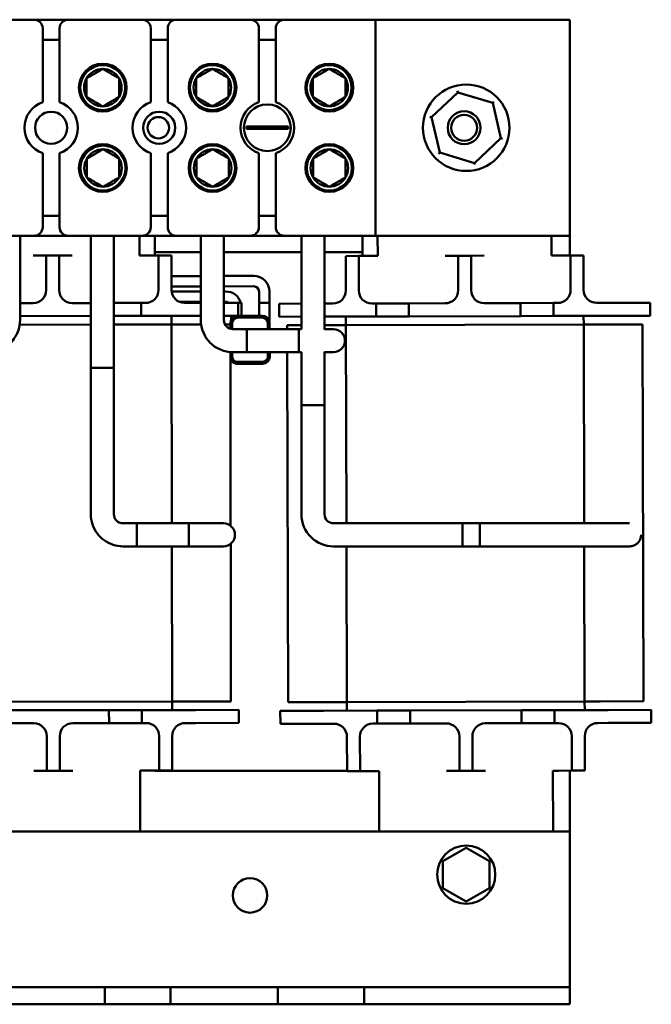
# Model space of a CAD drawing. Units: inches. Extents: x 0.7 to 28.7, y 0.2 to 22.3.
# Drawn here: x 6.1 to 9.7, y 8.7 to 14.4 of the extents above; entities that cross this region are included whole.
import ezdxf

# ---------------------------------------------------------------- set-up
doc = ezdxf.new("R2010")
doc.units = ezdxf.units.IN
doc.header["$LTSCALE"] = 1.333333
doc.header["$MEASUREMENT"] = 0
doc.layers.add('Visible (ANSI)', color=7, linetype='Continuous', lineweight=50)

msp = doc.modelspace()

# ---------------------------------------------------------------- linework, layer by layer
at = {"layer": 'Visible (ANSI)'}
for p, q in [((5.7436, 14.4084), (6.1706, 14.4084)), ((6.1706, 14.4084), (6.3686, 14.4084)), ((6.3686, 14.4084), (6.7956, 14.4084)), ((6.7956, 14.4084), (6.9936, 14.4084)), ((6.9936, 14.4084), (7.4206, 14.4084)), ((7.4206, 14.4084), (7.6186, 14.4084)), ((7.6186, 14.4084), (8.1446, 14.4084)), ((8.1446, 14.4084), (9.2696, 14.4084)), ((8.1446, 14.4084), (8.1446, 13.1584)), ((9.2696, 14.4084), (9.2696, 13.1584)), ((6.2206, 13.9305), (6.2206, 14.3584)), ((6.3186, 14.3584), (6.3186, 13.9305)), ((6.8456, 13.9305), (6.8456, 14.3584)), ((6.9436, 14.3584), (6.9436, 13.9305)), ((7.4706, 13.9305), (7.4706, 14.3584)), ((7.5686, 14.3584), (7.5686, 13.9305)), ((6.3186, 14.2919), (6.2206, 14.2919)), ((6.9436, 14.2919), (6.8456, 14.2919)), ((7.5686, 14.2919), (7.4706, 14.2919)), ((8.4686, 13.844), (8.6216, 13.9879)), ((8.6194, 13.9969), (8.6216, 13.9879)), ((8.6216, 13.9879), (8.8226, 13.9273)), ((8.8226, 13.9273), (8.8294, 13.9336)), ((8.8226, 13.9273), (8.8707, 13.7229)), ((8.4597, 13.8467), (8.4686, 13.844)), ((8.5166, 13.6396), (8.4686, 13.844)), ((7.3992, 13.79), (7.4441, 13.79)), ((7.4441, 13.79), (7.5952, 13.79)), ((7.5952, 13.79), (7.64, 13.79)), ((7.4441, 13.7769), (7.3992, 13.7769)), ((7.5952, 13.7769), (7.4441, 13.7769)), ((7.64, 13.7769), (7.5952, 13.7769)), ((8.8707, 13.7229), (8.7177, 13.579)), ((8.8707, 13.7229), (8.8795, 13.7202)), ((6.2206, 13.2084), (6.2206, 13.6364)), ((6.3186, 13.6364), (6.3186, 13.2084)), ((6.8456, 13.2084), (6.8456, 13.6364)), ((6.9436, 13.6364), (6.9436, 13.2084)), ((7.4706, 13.2084), (7.4706, 13.6364)), ((7.5686, 13.6364), (7.5686, 13.2084)), ((8.5099, 13.6333), (8.5166, 13.6396)), ((8.7177, 13.579), (8.5166, 13.6396)), ((8.7177, 13.579), (8.7198, 13.57)), ((6.2206, 13.2749), (6.3186, 13.2749)), ((6.8456, 13.2749), (6.9436, 13.2749)), ((7.4706, 13.2749), (7.5686, 13.2749)), ((6.1706, 13.1584), (5.7436, 13.1584)), ((6.0898, 13.1584), (6.0898, 12.6708)), ((6.3686, 13.1584), (6.1706, 13.1584)), ((6.7956, 13.1584), (6.3686, 13.1584)), ((6.4994, 12.3941), (6.4994, 13.1584)), ((6.6324, 12.3941), (6.6324, 13.1584)), ((6.7804, 13.045), (6.7803, 13.1584)), ((6.9936, 13.1584), (6.7956, 13.1584)), ((6.8696, 13.1584), (6.8696, 13.0451)), ((7.4206, 13.1584), (6.9936, 13.1584)), ((7.135, 13.1584), (7.135, 12.6708)), ((7.2682, 13.1584), (7.2682, 12.6708)), ((7.6186, 13.1584), (7.4206, 13.1584)), ((8.1446, 13.1584), (7.6186, 13.1584)), ((7.717, 13.1584), (7.717, 12.6185)), ((7.85, 13.1584), (7.85, 12.6161)), ((8.0696, 13.0419), (8.0696, 13.1584)), ((9.2696, 13.1584), (8.1446, 13.1584)), ((8.1578, 13.0421), (8.1575, 13.1584)), ((9.1628, 13.0447), (9.1625, 13.1584)), ((9.2696, 13.1584), (9.2696, 13.045)), ((6.2404, 13.0442), (6.1654, 13.0441)), ((6.3154, 13.0444), (6.2404, 13.0442)), ((6.2407, 12.8442), (6.2404, 13.0442)), ((6.3904, 13.0445), (6.3154, 13.0444)), ((6.3157, 12.8444), (6.3154, 13.0444)), ((6.8154, 13.0451), (6.7804, 13.045)), ((6.8904, 13.0452), (6.8154, 13.0451)), ((6.8696, 13.0634), (7.135, 13.0634)), ((6.9654, 13.0453), (6.8904, 13.0452)), ((6.8907, 12.8452), (6.8904, 13.0452)), ((6.9657, 12.8453), (6.9654, 13.0453)), ((7.2682, 13.0634), (7.717, 13.0634)), ((7.85, 13.0634), (8.0696, 13.0634)), ((8.0478, 13.0418), (7.9728, 13.0416)), ((7.9733, 12.8416), (7.9728, 13.0416)), ((8.1578, 13.0421), (8.0478, 13.0418)), ((8.0483, 12.8418), (8.0478, 13.0418)), ((8.6228, 13.0433), (8.5478, 13.0431)), ((8.6978, 13.0435), (8.6228, 13.0433)), ((8.6233, 12.8433), (8.6228, 13.0433)), ((8.7728, 13.0437), (8.6978, 13.0435)), ((8.6983, 12.8435), (8.6978, 13.0435)), ((9.1978, 13.0448), (9.1628, 13.0447)), ((9.2728, 13.045), (9.1978, 13.0448)), ((9.3478, 13.0452), (9.2728, 13.045)), ((9.2733, 12.845), (9.2728, 13.045)), ((9.3483, 12.8452), (9.3478, 13.0452)), ((7.135, 12.9259), (6.9656, 12.9256)), ((7.4416, 12.9263), (7.2682, 12.926)), ((7.135, 12.8659), (6.9657, 12.8656)), ((7.135, 12.836), (6.9663, 12.8357)), ((7.4417, 12.8663), (7.2682, 12.866)), ((7.2797, 12.8362), (7.2682, 12.8361)), ((7.4718, 12.7713), (7.4717, 12.8363)), ((7.5318, 12.7714), (7.5317, 12.8364)), ((6.1658, 12.7691), (6.0898, 12.769)), ((6.4994, 12.7696), (6.3908, 12.7695)), ((6.6324, 12.7698), (6.7908, 12.77)), ((6.8158, 12.7701), (6.7908, 12.77)), ((6.7908, 12.77), (6.7909, 12.695)), ((7.135, 12.776), (7.0127, 12.7758)), ((7.1008, 12.7705), (7.0408, 12.7704)), ((7.1008, 12.7705), (7.135, 12.7705)), ((7.2798, 12.7762), (7.2682, 12.7761)), ((7.2682, 12.7707), (7.3508, 12.7708)), ((7.3698, 12.7713), (7.3372, 12.7712)), ((7.3509, 12.6958), (7.3508, 12.7708)), ((7.3699, 12.6958), (7.3698, 12.7713)), ((7.5318, 12.7714), (7.4718, 12.7713)), ((7.4718, 12.7713), (7.5318, 12.7714)), ((7.4719, 12.696), (7.4718, 12.7713)), ((7.5319, 12.6851), (7.5318, 12.7714)), ((7.5885, 12.7656), (7.717, 12.766)), ((7.5887, 12.6906), (7.5885, 12.7656)), ((7.8985, 12.7664), (7.85, 12.7663)), ((8.1485, 12.7671), (8.1235, 12.767)), ((8.1485, 12.7671), (8.3385, 12.7676)), ((8.1487, 12.6921), (8.1485, 12.7671)), ((8.5485, 12.7681), (8.3385, 12.7676)), ((8.3385, 12.7676), (8.3387, 12.6926)), ((8.9835, 12.7693), (8.7735, 12.7687)), ((8.9835, 12.7693), (9.1735, 12.7698)), ((8.9837, 12.6943), (8.9835, 12.7693)), ((9.1735, 12.7698), (9.1737, 12.6948)), ((9.1985, 12.7698), (9.1735, 12.7698)), ((9.4835, 12.7706), (9.4235, 12.7704)), ((9.4835, 12.7706), (9.7335, 12.7712)), ((9.7337, 12.6962), (9.7335, 12.7712)), ((7.3699, 12.6958), (7.3699, 12.7463)), ((6.0878, 12.644), (6.4994, 12.6446)), ((6.0898, 12.694), (6.4994, 12.6946)), ((6.7909, 12.695), (6.6324, 12.6948)), ((6.6324, 12.6448), (6.966, 12.6453)), ((6.7909, 12.695), (7.1009, 12.6955)), ((6.966, 12.6453), (6.9659, 12.6953)), ((6.966, 12.6453), (7.056, 12.6454)), ((6.966, 12.6453), (6.9676, 11.4954)), ((7.056, 12.6454), (7.1368, 12.6455)), ((7.135, 12.6955), (7.1009, 12.6955)), ((7.3509, 12.6958), (7.2682, 12.6957)), ((7.2746, 12.6457), (7.306, 12.6458)), ((7.306, 12.6458), (7.306, 12.6548)), ((7.306, 12.6205), (7.306, 12.6458)), ((7.31, 12.6849), (7.3099, 12.6958)), ((7.31, 12.6849), (7.3099, 12.6958)), ((7.31, 12.6849), (7.31, 12.6725)), ((7.316, 12.6187), (7.316, 12.6548)), ((7.317, 12.6548), (7.317, 12.6186)), ((7.3469, 12.6858), (7.4919, 12.686)), ((7.4919, 12.685), (7.3469, 12.6848)), ((7.3509, 12.6958), (7.4919, 12.696)), ((7.37, 12.6849), (7.37, 12.6858)), ((7.37, 12.6849), (7.37, 12.6858)), ((7.37, 12.6848), (7.37, 12.6849)), ((7.4719, 12.685), (7.4719, 12.686)), ((7.522, 12.6185), (7.522, 12.6551)), ((7.523, 12.6551), (7.523, 12.6185)), ((7.532, 12.6641), (7.5319, 12.6851)), ((7.533, 12.6551), (7.533, 12.6185)), ((7.717, 12.691), (7.5887, 12.6906)), ((7.85, 12.6913), (8.1487, 12.6921)), ((7.9737, 12.6916), (7.9738, 12.6416)), ((7.9738, 12.6416), (9.3488, 12.6452)), ((8.3387, 12.6926), (8.1487, 12.6921)), ((8.3387, 12.6926), (8.9837, 12.6943)), ((9.1737, 12.6948), (8.9837, 12.6943)), ((9.1737, 12.6948), (9.4837, 12.6956)), ((9.3488, 12.6452), (9.3487, 12.6952)), ((9.3488, 12.6452), (9.4388, 12.6455)), ((9.3488, 12.6452), (9.3518, 11.4954)), ((9.4388, 12.6455), (9.6888, 12.6461)), ((9.7337, 12.6962), (9.4837, 12.6956)), ((9.6945, 10.4661), (9.6888, 12.6461)), ((7.3205, 12.6185), (7.7016, 12.6185)), ((7.4016, 12.6185), (7.4016, 12.4853)), ((7.717, 12.6185), (7.4016, 12.6185)), ((7.6338, 12.6407), (7.717, 12.641)), ((7.6338, 12.6407), (7.6339, 12.6185)), ((7.7016, 12.4853), (7.7016, 12.6185)), ((7.85, 12.6413), (7.8838, 12.6414)), ((7.9016, 12.6185), (7.85, 12.6185)), ((7.9738, 12.6416), (7.8838, 12.6414)), ((7.9768, 11.4954), (7.9738, 12.6416)), ((7.3076, 11.4807), (7.3062, 12.4858)), ((7.3162, 12.4588), (7.3162, 12.4853)), ((7.3172, 12.4853), (7.3172, 12.4588)), ((7.3205, 12.4853), (7.7016, 12.4853)), ((7.717, 12.4853), (7.4016, 12.4853)), ((7.5222, 12.4591), (7.5222, 12.4853)), ((7.5232, 12.4853), (7.5232, 12.4591)), ((7.5332, 12.4853), (7.5332, 12.4591)), ((7.6342, 12.4853), (7.6395, 10.4608)), ((7.717, 12.4853), (7.717, 12.1788)), ((7.85, 12.4876), (7.85, 12.1788)), ((7.85, 12.4853), (7.9016, 12.4853)), ((7.3473, 12.4288), (7.4923, 12.429)), ((7.4923, 12.428), (7.3473, 12.4278)), ((7.4923, 12.418), (7.3473, 12.4178)), ((6.4993, 12.3941), (6.4993, 11.5477)), ((6.6325, 12.3941), (6.6325, 11.5477)), ((7.8501, 12.1788), (7.7169, 12.1788)), ((7.7169, 11.5477), (7.7169, 12.1788)), ((7.8501, 11.5477), (7.8501, 12.1788)), ((6.6848, 11.4954), (7.0659, 11.4954)), ((6.7659, 11.4954), (6.7659, 11.3622)), ((7.147, 11.4954), (6.7659, 11.4954)), ((7.0659, 11.3622), (7.0659, 11.4954)), ((7.2659, 11.4954), (7.147, 11.4954)), ((8.7488, 11.4954), (7.9024, 11.4954)), ((8.6488, 11.4954), (8.6488, 11.3622)), ((8.6488, 11.4954), (9.4953, 11.4954)), ((8.7488, 11.3622), (8.7488, 11.4954)), ((9.6808, 11.4288), (9.6808, 11.4292)), ((6.6848, 11.3622), (7.0659, 11.3622)), ((7.147, 11.3622), (6.7659, 11.3622)), ((6.9678, 11.3622), (6.9691, 10.4653)), ((7.147, 11.3622), (7.2659, 11.3622)), ((7.3091, 10.4658), (7.3078, 11.377)), ((8.7488, 11.3622), (7.9024, 11.3622)), ((7.9795, 10.4616), (7.9772, 11.3622)), ((8.6488, 11.3622), (9.4953, 11.3622)), ((9.3522, 11.3622), (9.3545, 10.4652)), ((6.9691, 10.4653), (5.5941, 10.4633)), ((6.9691, 10.4653), (7.0591, 10.4654)), ((6.9691, 10.4153), (6.9691, 10.4653)), ((7.3091, 10.4658), (7.0591, 10.4654)), ((7.8895, 10.4614), (7.6395, 10.4608)), ((7.9795, 10.4616), (7.8895, 10.4614)), ((9.3545, 10.4652), (7.9795, 10.4616)), ((7.9795, 10.4616), (7.9797, 10.4116)), ((9.3545, 10.4652), (9.4445, 10.4655)), ((9.3546, 10.4152), (9.3545, 10.4652)), ((9.6945, 10.4661), (9.4445, 10.4655)), ((6.6041, 10.4148), (5.9591, 10.4138)), ((6.6041, 10.4148), (6.7941, 10.415)), ((6.6042, 10.3398), (6.6041, 10.4148)), ((7.1041, 10.4155), (6.7941, 10.415)), ((6.7941, 10.415), (6.7942, 10.34)), ((7.1041, 10.4155), (7.3541, 10.4158)), ((7.3542, 10.3408), (7.3541, 10.4158)), ((7.5947, 10.4106), (7.8447, 10.4113)), ((7.5948, 10.3356), (7.5947, 10.4106)), ((8.1547, 10.4121), (7.8447, 10.4113)), ((8.1547, 10.4121), (8.3447, 10.4126)), ((8.1548, 10.3371), (8.1547, 10.4121)), ((8.9896, 10.4143), (8.3447, 10.4126)), ((8.3447, 10.4126), (8.3448, 10.3376)), ((8.9896, 10.4143), (9.1796, 10.4148)), ((8.9898, 10.3393), (8.9896, 10.4143)), ((9.4896, 10.4156), (9.1796, 10.4148)), ((9.1796, 10.4148), (9.1798, 10.3398)), ((9.4896, 10.4156), (9.7396, 10.4162)), ((9.7398, 10.3412), (9.7396, 10.4162)), ((5.9592, 10.3388), (6.1692, 10.3391)), ((6.3942, 10.3395), (6.6042, 10.3398)), ((6.7942, 10.34), (6.6042, 10.3398)), ((6.7942, 10.34), (6.8192, 10.3401)), ((7.0442, 10.3404), (7.1042, 10.3405)), ((7.3542, 10.3408), (7.1042, 10.3405)), ((7.8448, 10.3363), (7.5948, 10.3356)), ((7.8448, 10.3363), (7.9048, 10.3364)), ((8.1298, 10.337), (8.1548, 10.3371)), ((8.3448, 10.3376), (8.1548, 10.3371)), ((8.3448, 10.3376), (8.5548, 10.3381)), ((8.7798, 10.3387), (8.9898, 10.3393)), ((9.1798, 10.3398), (8.9898, 10.3393)), ((9.1798, 10.3398), (9.2048, 10.3398)), ((9.4298, 10.3404), (9.4898, 10.3406)), ((9.7398, 10.3412), (9.4898, 10.3406)), ((6.2443, 10.2643), (6.2446, 10.0643)), ((6.3193, 10.2644), (6.3196, 10.0644)), ((6.8943, 10.2652), (6.8946, 10.0652)), ((6.9693, 10.2653), (6.9696, 10.0653)), ((7.98, 10.2616), (7.9806, 10.0616)), ((8.055, 10.2618), (8.0556, 10.0618)), ((8.63, 10.2633), (8.6306, 10.0633)), ((8.705, 10.2635), (8.7056, 10.0635)), ((9.28, 10.265), (9.2806, 10.065)), ((9.355, 10.2652), (9.3556, 10.0652)), ((6.1696, 10.0641), (6.2446, 10.0643)), ((6.2446, 10.0643), (6.3196, 10.0644)), ((6.3196, 10.0644), (6.3946, 10.0645)), ((6.7846, 10.065), (6.8196, 10.0651)), ((6.7846, 10.065), (6.7851, 9.7134)), ((6.8196, 10.0651), (6.8946, 10.0652)), ((6.8696, 10.0651), (6.8696, 10.0634)), ((6.8696, 10.0634), (7.9806, 10.0634)), ((6.8946, 10.0652), (6.9696, 10.0653)), ((7.9806, 10.0616), (8.0556, 10.0618)), ((8.0556, 10.0618), (8.1306, 10.062)), ((8.1306, 10.062), (8.1656, 10.0621)), ((8.1656, 10.0621), (8.1665, 9.7134)), ((8.5556, 10.0631), (8.6306, 10.0633)), ((8.6306, 10.0633), (8.7056, 10.0635)), ((8.7056, 10.0635), (8.7806, 10.0637)), ((9.1706, 10.0647), (9.2056, 10.0648)), ((9.1706, 10.0647), (9.1715, 9.7134)), ((9.2056, 10.0648), (9.2806, 10.065)), ((9.2696, 10.065), (9.2696, 9.7134)), ((9.2806, 10.065), (9.3556, 10.0652)), ((3.2696, 9.7134), (9.2696, 9.7134)), ((9.2696, 8.9384), (9.2696, 9.7134)), ((8.6696, 9.6194), (8.5345, 9.5414)), ((8.8047, 9.5414), (8.6696, 9.6194)), ((8.5345, 9.5414), (8.5345, 9.3854)), ((8.8047, 9.3854), (8.8047, 9.5414)), ((8.5345, 9.3854), (8.6696, 9.3074)), ((8.6696, 9.3074), (8.8047, 9.3854)), ((9.2696, 8.8134), (9.2696, 8.9384)), ((5.9596, 8.8134), (6.5796, 8.8134)), ((6.5796, 8.8134), (6.9596, 8.8134)), ((6.5796, 8.7134), (6.5796, 8.8134)), ((6.9596, 8.8134), (7.5796, 8.8134)), ((6.9596, 8.8134), (6.9596, 8.7134)), ((7.5796, 8.8134), (8.0796, 8.8134)), ((7.5796, 8.7134), (7.5796, 8.8134)), ((8.0796, 8.8134), (9.2696, 8.8134)), ((8.0796, 8.8134), (8.0796, 8.7134)), ((9.2696, 8.7134), (9.2696, 8.8134)), ((5.9596, 8.7134), (6.5796, 8.7134)), ((6.9596, 8.7134), (6.5796, 8.7134)), ((6.9596, 8.7134), (7.5796, 8.7134)), ((8.0796, 8.7134), (7.5796, 8.7134)), ((8.0796, 8.7134), (9.2696, 8.7134))]:
    msp.add_line(p, q, dxfattribs=at)
for centre, radius in [((6.5682, 14.0154), 0.138), ((6.5682, 14.0154), 0.13), ((7.2032, 14.0154), 0.138), ((7.2019, 14.0156), 0.13), ((7.8782, 14.0154), 0.138), ((7.8769, 14.0156), 0.13), ((8.6696, 13.7834), 0.25), ((7.5196, 13.7834), 0.135), ((6.2696, 13.7834), 0.093), ((6.8946, 13.7834), 0.093), ((6.8896, 13.7834), 0.062), ((8.6576, 13.7834), 0.095), ((8.6576, 13.7834), 0.075), ((6.5684, 13.5506), 0.138), ((6.5695, 13.5504), 0.13), ((7.2032, 13.5506), 0.138), ((7.2032, 13.5506), 0.13), ((7.8782, 13.5506), 0.138), ((7.8782, 13.5506), 0.13), ((8.6696, 9.4634), 0.1682), ((7.4196, 9.3434), 0.1)]:
    msp.add_circle(centre, radius, dxfattribs=at)
for centre, radius, start, end in [((6.1706, 14.3584), 0.05, 0, 90), ((6.3686, 14.3584), 0.05, 90, 180), ((6.7956, 14.3584), 0.05, 0, 90), ((6.9936, 14.3584), 0.05, 90, 180), ((7.4206, 14.3584), 0.05, 0, 90), ((7.6186, 14.3584), 0.05, 90, 180), ((6.579, 14.0189), 0.138, 110.0257, 154.2216), ((6.5682, 14.0154), 0.1083, 90, 150), ((6.5682, 14.0154), 0.1083, 30, 90), ((7.2019, 14.0156), 0.1083, 90, 150), ((7.2019, 14.0156), 0.1083, 30, 90), ((7.8769, 14.0156), 0.1083, 90, 150), ((7.8769, 14.0156), 0.1083, 30, 90), ((6.5682, 14.0154), 0.1083, 150, 210), ((6.5682, 14.0154), 0.1083, 330, 30), ((7.2019, 14.0156), 0.1083, 150, 210), ((7.2019, 14.0156), 0.1083, 330, 30), ((7.8769, 14.0156), 0.1083, 150, 210), ((7.8769, 14.0156), 0.1083, 330, 30), ((6.5682, 14.0154), 0.1083, 210, 270), ((6.5682, 14.0154), 0.1083, 270, 330), ((7.2019, 14.0156), 0.1083, 210, 270), ((7.2019, 14.0156), 0.1083, 270, 330), ((7.8769, 14.0156), 0.1083, 210, 270), ((7.8769, 14.0156), 0.1083, 270, 330), ((6.2696, 13.7834), 0.155, 108.429, 251.571), ((6.2696, 13.7834), 0.155, 288.429, 71.571), ((6.579, 14.0189), 0.138, 241.1194, 285.3153), ((6.8946, 13.7834), 0.155, 108.429, 251.571), ((6.8946, 13.7834), 0.155, 288.429, 71.571), ((7.5196, 13.7834), 0.155, 108.429, 251.571), ((7.5196, 13.7834), 0.155, 288.429, 71.571), ((7.5196, 13.7834), 0.1206, 176.8887, 183.1113), ((7.5196, 13.7834), 0.1206, 356.8887, 3.1113), ((6.579, 13.5667), 0.138, 150.3923, 178.395), ((6.5695, 13.5504), 0.1083, 90, 150), ((6.5695, 13.5504), 0.1083, 30, 90), ((7.2032, 13.5506), 0.1083, 90, 150), ((7.2032, 13.5506), 0.1083, 30, 90), ((7.8782, 13.5506), 0.1083, 90, 150), ((7.8782, 13.5506), 0.1083, 30, 90), ((6.5695, 13.5504), 0.1083, 150, 210), ((6.5695, 13.5504), 0.1083, 330, 30), ((7.2032, 13.5506), 0.1083, 150, 210), ((7.2032, 13.5506), 0.1083, 330, 30), ((7.8782, 13.5506), 0.1083, 150, 210), ((7.8782, 13.5506), 0.1083, 330, 30), ((6.5695, 13.5504), 0.1083, 210, 270), ((6.5695, 13.5504), 0.1083, 270, 330), ((6.579, 13.5667), 0.138, 300.9201, 322.3901), ((7.2032, 13.5506), 0.1083, 210, 270), ((7.2032, 13.5506), 0.1083, 270, 330), ((7.8782, 13.5506), 0.1083, 210, 270), ((7.8782, 13.5506), 0.1083, 270, 330), ((6.1706, 13.2084), 0.05, 270, 0), ((6.3686, 13.2084), 0.05, 180, 270), ((6.7956, 13.2084), 0.05, 270, 0), ((6.9936, 13.2084), 0.05, 180, 270), ((7.4206, 13.2084), 0.05, 270, 0), ((7.6186, 13.2084), 0.05, 180, 270), ((7.4417, 12.8363), 0.09, 0.081, 90.081), ((6.1657, 12.8441), 0.075, 270.081, 0.081), ((6.3907, 12.8445), 0.075, 180.081, 270.081), ((6.8157, 12.8451), 0.075, 270.081, 0.081), ((7.0407, 12.8454), 0.075, 180.081, 270.081), ((7.2799, 12.7462), 0.09, 16.2086, 90.081), ((7.4417, 12.8363), 0.03, 0.081, 90.081), ((7.8983, 12.8414), 0.075, 270.1496, 0.1496), ((8.1233, 12.842), 0.075, 180.1496, 270.1496), ((8.5483, 12.8431), 0.075, 270.1496, 0.1496), ((8.7733, 12.8437), 0.075, 180.1496, 270.1496), ((9.1983, 12.8448), 0.075, 270.1496, 0.1496), ((9.4233, 12.8454), 0.075, 180.1496, 270.1496), ((7.2799, 12.7462), 0.03, 55.0174, 90.081), ((7.3205, 12.6708), 0.1855, 180, 270), ((7.3205, 12.6708), 0.0523, 180, 270), ((7.347, 12.6548), 0.041, 90.081, 180.081), ((7.347, 12.6548), 0.031, 90.081, 180.081), ((7.347, 12.6548), 0.03, 90.081, 180.081), ((7.492, 12.655), 0.041, 0.081, 90.081), ((7.492, 12.655), 0.031, 0.081, 90.081), ((7.492, 12.655), 0.03, 0.081, 90.081), ((7.9016, 12.5519), 0.0666, 270, 90), ((7.3472, 12.4588), 0.041, 180.081, 270.081), ((7.3472, 12.4588), 0.031, 180.081, 270.081), ((7.3472, 12.4588), 0.03, 180.081, 270.081), ((7.4922, 12.459), 0.031, 270.081, 0.081), ((7.4922, 12.459), 0.041, 270.081, 0.081), ((7.4922, 12.459), 0.03, 270.081, 0.081), ((7.9024, 11.5477), 0.1855, 180, 270), ((7.9024, 11.5477), 0.0523, 180, 270), ((7.2659, 11.4288), 0.0666, 270, 90), ((6.1693, 10.2641), 0.075, 0.081, 90.081), ((6.3943, 10.2645), 0.075, 90.081, 180.081), ((6.8193, 10.2651), 0.075, 0.081, 90.081), ((7.0443, 10.2654), 0.075, 90.081, 180.081), ((7.905, 10.2614), 0.075, 0.1496, 90.1496), ((8.13, 10.262), 0.075, 90.1496, 180.1496), ((8.555, 10.2631), 0.075, 0.1496, 90.1496), ((8.78, 10.2637), 0.075, 90.1496, 180.1496), ((9.205, 10.2648), 0.075, 0.1496, 90.1496), ((9.43, 10.2654), 0.075, 90.1496, 180.1496)]:
    msp.add_arc(centre, radius, start, end, dxfattribs=at)
msp.add_ellipse((6.5659, 12.3941), major_axis=(-0.0666, 0), ratio=0.000256, start_param=3.141593, end_param=6.283185, dxfattribs=at)
for points in [[(6.5682, 14.1237), (6.5214, 14.0966), (6.4745, 14.0696)], [(6.662, 14.0696), (6.6151, 14.0966), (6.5682, 14.1237)], [(7.2019, 14.1239), (7.155, 14.0968), (7.1081, 14.0698)], [(7.2956, 14.0698), (7.2487, 14.0968), (7.2019, 14.1239)], [(7.8769, 14.1239), (7.8301, 14.0968), (7.7832, 14.0698)], [(7.9707, 14.0698), (7.9238, 14.0968), (7.8769, 14.1239)], [(6.4745, 13.9613), (6.4745, 14.0154), (6.4745, 14.0696)], [(6.662, 13.9613), (6.662, 14.0154), (6.662, 14.0696)], [(7.1081, 13.9615), (7.1081, 14.0156), (7.1081, 14.0698)], [(7.2956, 13.9615), (7.2956, 14.0156), (7.2956, 14.0698)], [(7.7832, 13.9615), (7.7832, 14.0156), (7.7832, 14.0698)], [(7.9707, 13.9615), (7.9707, 14.0156), (7.9707, 14.0698)], [(6.4745, 13.9613), (6.5214, 13.9342), (6.5682, 13.9072)], [(6.5682, 13.9072), (6.6151, 13.9342), (6.662, 13.9613)], [(7.1081, 13.9615), (7.155, 13.9345), (7.2019, 13.9074)], [(7.2019, 13.9074), (7.2487, 13.9345), (7.2956, 13.9615)], [(7.7832, 13.9615), (7.8301, 13.9345), (7.8769, 13.9074)], [(7.8769, 13.9074), (7.9238, 13.9345), (7.9707, 13.9615)], [(6.5695, 13.6587), (6.5226, 13.6316), (6.4758, 13.6046)], [(6.6633, 13.6046), (6.6164, 13.6316), (6.5695, 13.6587)], [(7.2032, 13.6589), (7.1563, 13.6318), (7.1094, 13.6048)], [(7.2969, 13.6048), (7.25, 13.6318), (7.2032, 13.6589)], [(7.8782, 13.6589), (7.8314, 13.6318), (7.7845, 13.6048)], [(7.972, 13.6048), (7.9251, 13.6318), (7.8782, 13.6589)], [(6.4758, 13.4963), (6.4758, 13.5504), (6.4758, 13.6046)], [(6.6633, 13.4963), (6.6633, 13.5504), (6.6633, 13.6046)], [(7.1094, 13.4965), (7.1094, 13.5506), (7.1094, 13.6048)], [(7.2969, 13.4965), (7.2969, 13.5506), (7.2969, 13.6048)], [(7.7845, 13.4965), (7.7845, 13.5506), (7.7845, 13.6048)], [(7.972, 13.4965), (7.972, 13.5506), (7.972, 13.6048)], [(6.4758, 13.4963), (6.5226, 13.4692), (6.5695, 13.4422)], [(6.5695, 13.4422), (6.6164, 13.4692), (6.6633, 13.4963)], [(7.1094, 13.4965), (7.1563, 13.4695), (7.2032, 13.4424)], [(7.2032, 13.4424), (7.25, 13.4695), (7.2969, 13.4965)], [(7.7845, 13.4965), (7.8314, 13.4695), (7.8782, 13.4424)], [(7.8782, 13.4424), (7.9251, 13.4695), (7.972, 13.4965)]]:
    msp.add_rational_spline(points, [1.19489831607, 1.37974972887, 1.19489831607], degree=2, dxfattribs=at)
for points, knots in [([(6.0898, 12.6708), (6.0898, 12.6513), (6.0867, 12.6319), (6.0747, 12.595), (6.0658, 12.5774), (6.0454, 12.5494), (6.0349, 12.5382), (6.0232, 12.5284)], [4.712389, 4.712389, 4.712389, 4.712389, 5.0265482, 5.0265482, 5.3407075, 5.3407075, 5.5874235, 5.5874235, 5.5874235, 5.5874235]), ([(6.4993, 11.5477), (6.4993, 11.5282), (6.5024, 11.5088), (6.5144, 11.4719), (6.5233, 11.4543), (6.5462, 11.4229), (6.5601, 11.409), (6.5915, 11.3862), (6.609, 11.3772), (6.646, 11.3652), (6.6654, 11.3622), (6.6848, 11.3622)], [4.712389, 4.712389, 4.712389, 4.712389, 5.026548, 5.026548, 5.340708, 5.340708, 5.654867, 5.654867, 5.969026, 5.969026, 6.283185, 6.283185, 6.283185, 6.283185]), ([(6.6325, 11.5477), (6.6325, 11.5422), (6.6334, 11.5367), (6.6368, 11.5263), (6.6393, 11.5213), (6.6457, 11.5125), (6.6496, 11.5086), (6.6585, 11.5021), (6.6634, 11.4996), (6.6739, 11.4962), (6.6793, 11.4954), (6.6848, 11.4954)], [4.712389, 4.712389, 4.712389, 4.712389, 5.026548, 5.026548, 5.340708, 5.340708, 5.654867, 5.654867, 5.969026, 5.969026, 6.283185, 6.283185, 6.283185, 6.283185]), ([(9.4953, 11.4954), (9.5081, 11.4954), (9.5211, 11.4954), (9.5453, 11.4954), (9.5567, 11.4954), (9.5768, 11.4954), (9.5858, 11.4954), (9.6001, 11.4954), (9.6057, 11.4954), (9.6109, 11.4954), (9.6122, 11.4954), (9.6131, 11.4954), (9.6133, 11.4954), (9.6133, 11.4954)], [0, 0, 0, 0, 0.0978735, 0.0978735, 0.1939755, 0.1939755, 0.2901146, 0.2901146, 0.3861495, 0.3861495, 0.4333027, 0.4333027, 0.451423, 0.451423, 0.451423, 0.451423]), ([(9.6808, 11.4288), (9.6808, 11.4216), (9.6796, 11.4143), (9.675, 11.4008), (9.6716, 11.3944), (9.6631, 11.3831), (9.6579, 11.3781), (9.6463, 11.37), (9.6397, 11.3669), (9.6296, 11.3639), (9.6261, 11.3632), (9.6211, 11.3626), (9.6194, 11.3624), (9.6175, 11.3623), (9.6171, 11.3623), (9.6166, 11.3623), (9.6164, 11.3623), (9.616, 11.3622), (9.6158, 11.3622), (9.6154, 11.3622), (9.6153, 11.3622), (9.615, 11.3622), (9.6149, 11.3622), (9.6144, 11.3622), (9.6142, 11.3622), (9.6132, 11.3622), (9.6121, 11.3622), (9.6067, 11.3622), (9.5996, 11.3622), (9.5824, 11.3622), (9.573, 11.3622), (9.5521, 11.3622), (9.5404, 11.3622), (9.5176, 11.3622), (9.5064, 11.3622), (9.4953, 11.3622)], [0, 0, 0, 0, 0.0548589, 0.0548589, 0.1087264, 0.1087264, 0.1626295, 0.1626295, 0.2165309, 0.2165309, 0.2431968, 0.2431968, 0.2553781, 0.2553781, 0.2585905, 0.2585905, 0.2604579, 0.2604579, 0.2631973, 0.2631973, 0.2661987, 0.2661987, 0.2716657, 0.2716657, 0.2864505, 0.2864505, 0.3308519, 0.3308519, 0.450818, 0.450818, 0.5473828, 0.5473828, 0.643789, 0.643789, 0.7283675, 0.7283675, 0.7283675, 0.7283675])]:
    msp.add_open_spline(points, degree=3, knots=knots, dxfattribs=at)

doc.saveas('drawing.dxf')
